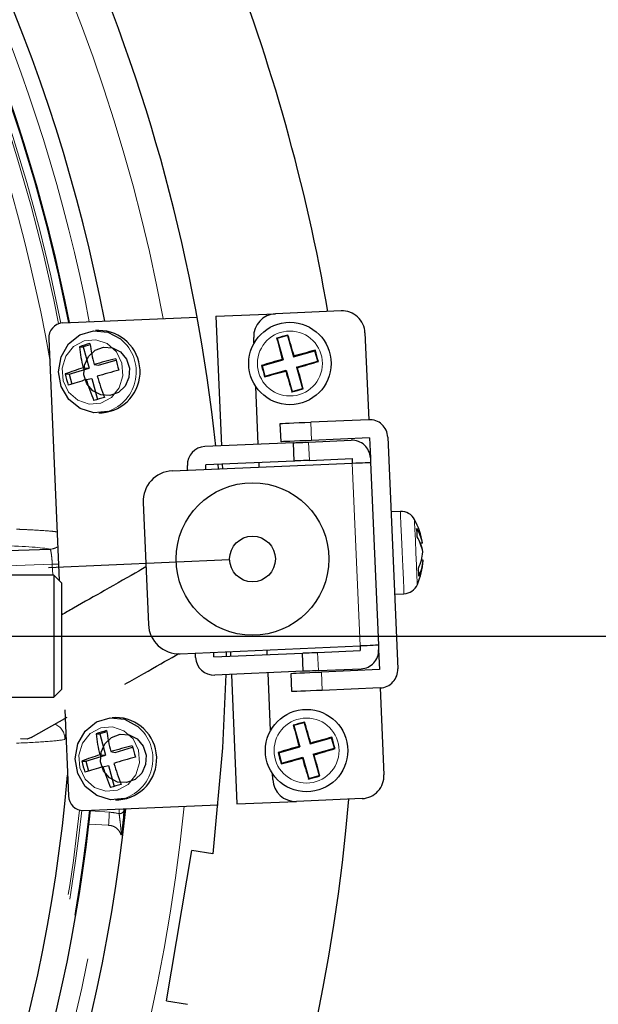
# Model space of a CAD drawing. Units: millimetres. Extents: x 207 to 2007, y 88 to 2868.
# Drawn here: x 1277 to 1315, y 1030 to 1095 of the extents above; entities that cross this region are included whole.
import ezdxf

# ---------------------------------------------------------------- set-up
doc = ezdxf.new("R2010")
doc.units = ezdxf.units.MM
doc.header["$LTSCALE"] = 10
doc.linetypes.add('CENTERX2', pattern=[20.32, 12.7, -2.54, 2.54, -2.54])
doc.linetypes.add('PHANTOM', pattern=[12.7, 6.35, -1.27, 1.27, -1.27, 1.27, -1.27])
doc.layers.add('WAKU', color=7, linetype='Continuous')

# ---------------------------------------------------------------- blocks, each defined once
blk = doc.blocks.new('SW_CENTERMARKSYMBOL_1')
at = {"layer": 'WAKU', "color": 0}
blk.add_line((5, 0), (159.037, 0), dxfattribs=at)

msp = doc.modelspace()

# ---------------------------------------------------------------- linework, layer by layer
at = {"color": 7, "linetype": 'Continuous', "lineweight": 25}
for p, q in [((1289.767, 1075.465), (1293.675, 1075.633)), ((1297.971, 1075.817), (1293.675, 1075.633)), ((1279.711, 1075.032), (1288.537, 1075.412)), ((1289.767, 1075.465), (1290.132, 1066.972)), ((1282.084, 1074.534), (1281.873, 1074.525)), ((1294.483, 1074.238), (1294.461, 1074.197)), ((1299.534, 1074.383), (1299.779, 1068.688)), ((1278.815, 1073.993), (1279.497, 1058.134)), ((1281.525, 1073.594), (1281.075, 1073.459)), ((1292.258, 1073.684), (1292.241, 1074.07)), ((1293.746, 1074.028), (1293.787, 1074.006)), ((1294.461, 1074.197), (1293.787, 1074.006)), ((1293.787, 1074.006), (1294.184, 1072.611)), ((1294.461, 1074.197), (1294.857, 1072.802)), ((1280.82, 1073.473), (1281.075, 1073.459)), ((1281.075, 1073.459), (1281.451, 1072.064)), ((1294.857, 1072.802), (1296.252, 1073.199)), ((1296.275, 1073.24), (1296.252, 1073.199)), ((1296.443, 1072.526), (1296.252, 1073.199)), ((1281.786, 1072.302), (1282.083, 1072.253)), ((1282.083, 1072.253), (1283.219, 1072.594)), ((1292.789, 1072.214), (1294.184, 1072.611)), ((1294.121, 1072.646), (1294.184, 1072.611)), ((1294.892, 1072.865), (1294.857, 1072.802)), ((1295.049, 1072.129), (1296.443, 1072.526)), ((1296.484, 1072.503), (1296.443, 1072.526)), ((1279.887, 1071.684), (1280.142, 1071.671)), ((1280.142, 1071.671), (1281.451, 1072.064)), ((1280.142, 1071.671), (1280.317, 1071.02)), ((1281.062, 1072.084), (1281.451, 1072.064)), ((1292.748, 1072.237), (1292.789, 1072.214)), ((1292.789, 1072.214), (1292.981, 1071.541)), ((1292.981, 1071.541), (1294.376, 1071.938)), ((1294.341, 1071.875), (1294.376, 1071.938)), ((1294.376, 1071.938), (1294.772, 1070.543)), ((1295.049, 1072.129), (1295.445, 1070.734)), ((1295.111, 1072.094), (1295.049, 1072.129)), ((1281.27, 1071.313), (1281.633, 1071.39)), ((1281.633, 1071.39), (1282.004, 1070.014)), ((1292.958, 1071.5), (1292.981, 1071.541)), ((1292.542, 1067.076), (1292.379, 1070.858)), ((1294.749, 1070.502), (1294.772, 1070.543)), ((1294.772, 1070.543), (1295.445, 1070.734)), ((1295.486, 1070.712), (1295.445, 1070.734)), ((1282.105, 1069.13), (1282.316, 1069.139)), ((1294.036, 1067.24), (1293.985, 1068.439)), ((1299.779, 1068.688), (1295.983, 1068.525)), ((1294.84, 1067.175), (1289.045, 1066.926)), ((1294.891, 1065.976), (1294.84, 1067.175)), ((1295.839, 1067.218), (1298.636, 1067.338)), ((1299.831, 1067.489), (1296.034, 1067.326)), ((1299.831, 1067.489), (1299.887, 1066.191)), ((1301.03, 1067.541), (1301.682, 1052.355)), ((1286.912, 1065.333), (1298.701, 1065.839)), ((1294.891, 1065.976), (1289.097, 1065.727)), ((1292.606, 1065.577), (1292.593, 1065.877)), ((1295.89, 1066.019), (1298.688, 1066.139)), ((1298.688, 1066.139), (1298.701, 1065.839)), ((1299.887, 1066.191), (1299.9, 1065.891)), ((1299.9, 1065.891), (1300.415, 1053.902)), ((1287.911, 1065.376), (1287.898, 1065.675)), ((1289.109, 1065.427), (1289.097, 1065.727)), ((1289.89, 1065.761), (1289.919, 1065.462)), ((1290.184, 1065.774), (1290.197, 1065.474)), ((1284.999, 1063.249), (1285.343, 1055.256)), ((1301.856, 1062.672), (1301.24, 1062.645)), ((1274.739, 1060.054), (1278.9, 1060.2)), ((1303.297, 1060.598), (1303.162, 1060.582)), ((1303.321, 1060.046), (1303.318, 1060.046)), ((1303.346, 1059.466), (1303.228, 1059.47)), ((1279.139, 1058.492), (1275.639, 1058.492)), ((1279.639, 1057.992), (1279.139, 1058.492)), ((1279.139, 1058.492), (1279.139, 1050.492)), ((1279.639, 1057.992), (1279.639, 1050.992)), ((1301.472, 1057.25), (1302.088, 1057.277)), ((1287.427, 1053.344), (1299.216, 1053.85)), ((1293.134, 1053.289), (1293.122, 1053.588)), ((1296.431, 1053.43), (1299.229, 1053.551)), ((1299.216, 1053.85), (1299.229, 1053.551)), ((1300.415, 1053.902), (1300.428, 1053.602)), ((1300.428, 1053.602), (1300.484, 1052.303)), ((1288.439, 1053.087), (1288.426, 1053.387)), ((1289.638, 1053.138), (1289.625, 1053.438)), ((1289.638, 1053.138), (1295.432, 1053.387)), ((1290.434, 1053.473), (1290.431, 1053.173)), ((1290.712, 1053.485), (1290.725, 1053.185)), ((1295.484, 1052.189), (1295.432, 1053.387)), ((1296.483, 1052.232), (1299.28, 1052.352)), ((1300.484, 1052.303), (1296.687, 1052.14)), ((1295.484, 1052.189), (1289.689, 1051.94)), ((1290.777, 1051.986), (1291.142, 1043.494)), ((1293.349, 1048.308), (1293.186, 1052.09)), ((1294.74, 1050.855), (1294.689, 1052.054)), ((1279.139, 1050.492), (1279.639, 1050.992)), ((1300.535, 1051.105), (1296.739, 1050.941)), ((1300.535, 1051.105), (1300.78, 1045.41)), ((1275.639, 1050.492), (1279.139, 1050.492)), ((1277.658, 1047.844), (1280.014, 1049.185)), ((1279.861, 1049.657), (1280.104, 1044.021)), ((1283.175, 1049.157), (1282.964, 1049.148)), ((1294.837, 1048.652), (1294.878, 1048.629)), ((1295.551, 1048.82), (1294.878, 1048.629)), ((1294.878, 1048.629), (1295.275, 1047.234)), ((1295.574, 1048.861), (1295.551, 1048.82)), ((1295.551, 1048.82), (1295.948, 1047.426)), ((1281.911, 1048.096), (1282.166, 1048.083)), ((1282.616, 1048.218), (1282.166, 1048.083)), ((1282.166, 1048.083), (1282.542, 1046.687)), ((1295.948, 1047.426), (1297.343, 1047.822)), ((1297.366, 1047.863), (1297.343, 1047.822)), ((1297.534, 1047.149), (1297.343, 1047.822)), ((1283.174, 1046.877), (1284.31, 1047.218)), ((1293.88, 1046.838), (1295.275, 1047.234)), ((1295.212, 1047.269), (1295.275, 1047.234)), ((1295.983, 1047.488), (1295.948, 1047.426)), ((1296.14, 1046.752), (1297.534, 1047.149)), ((1297.575, 1047.126), (1297.534, 1047.149)), ((1281.232, 1046.294), (1282.542, 1046.687)), ((1282.152, 1046.708), (1282.542, 1046.687)), ((1282.876, 1046.925), (1283.174, 1046.877)), ((1293.839, 1046.86), (1293.88, 1046.838)), ((1293.88, 1046.838), (1294.072, 1046.164)), ((1294.072, 1046.164), (1295.466, 1046.561)), ((1295.431, 1046.498), (1295.466, 1046.561)), ((1295.466, 1046.561), (1295.863, 1045.166)), ((1296.14, 1046.752), (1296.536, 1045.358)), ((1296.202, 1046.718), (1296.14, 1046.752)), ((1280.978, 1046.308), (1281.232, 1046.294)), ((1281.232, 1046.294), (1281.408, 1045.643)), ((1282.36, 1045.937), (1282.724, 1046.013)), ((1282.724, 1046.013), (1283.095, 1044.638)), ((1294.049, 1046.123), (1294.072, 1046.164)), ((1293.487, 1045.096), (1293.47, 1045.482)), ((1295.84, 1045.125), (1295.863, 1045.166)), ((1295.863, 1045.166), (1296.536, 1045.358)), ((1296.577, 1045.335), (1296.536, 1045.358)), ((1281.085, 1043.062), (1289.911, 1043.441)), ((1283.196, 1043.753), (1283.407, 1043.762)), ((1291.142, 1043.494), (1295.05, 1043.662)), ((1299.346, 1043.847), (1295.05, 1043.662)), ((1286.527, 1030.587), (1288.184, 1040.449)), ((1289.557, 1040.218), (1288.184, 1040.449)), ((1286.527, 1030.587), (1287.9, 1030.356))]:
    msp.add_line(p, q, dxfattribs=at)
at = {"color": 8, "linetype": 'PHANTOM', "lineweight": 18}
for p, q in [((1295.983, 1068.525), (1296.034, 1067.326)), ((1295.839, 1067.218), (1295.89, 1066.019)), ((1299.216, 1053.85), (1298.701, 1065.839)), ((1279.045, 1059.204), (1274.739, 1059.054)), ((1279.075, 1058.492), (1279.045, 1059.204)), ((1296.431, 1053.43), (1296.483, 1052.232)), ((1296.687, 1052.14), (1296.739, 1050.941)), ((1281.54, 1043.035), (1282.786, 1042.955)), ((1283.739, 1043.176), (1283.736, 1043.082)), ((1282.731, 1042.091), (1281.444, 1042.173))]:
    msp.add_line(p, q, dxfattribs=at)
at = {"color": 7, "linetype": 'CENTERX2'}
msp.add_line((1290.666, 1059.488), (1278.794, 1058.978), dxfattribs=at)
at = {"color": 7, "linetype": 'Continuous', "lineweight": 25, "flags": 128}
for points in [[(1282.69, 1069.229), (1281.762, 1069.14), (1280.864, 1069.414), (1280.119, 1070.014), (1279.626, 1070.859), (1279.452, 1071.834), (1279.621, 1072.809), (1280.11, 1073.651), (1280.852, 1074.247), (1281.749, 1074.516), (1282.677, 1074.422), (1283.513, 1073.977), (1283.557, 1073.941)], [(1293.985, 1068.439), (1294.023, 1068.441), (1294.137, 1068.446), (1294.321, 1068.454), (1294.57, 1068.464), (1294.873, 1068.477), (1295.218, 1068.492), (1295.593, 1068.508), (1295.983, 1068.525)], [(1296.034, 1067.326), (1295.644, 1067.309), (1295.27, 1067.293), (1294.924, 1067.278), (1294.621, 1067.265), (1294.373, 1067.255), (1294.188, 1067.247), (1294.075, 1067.242), (1294.036, 1067.24)], [(1294.84, 1067.175), (1294.859, 1067.176), (1294.916, 1067.178), (1295.008, 1067.182), (1295.132, 1067.187), (1295.284, 1067.194), (1295.456, 1067.201), (1295.644, 1067.209), (1295.839, 1067.218)], [(1295.89, 1066.019), (1295.695, 1066.01), (1295.508, 1066.002), (1295.335, 1065.995), (1295.184, 1065.988), (1295.06, 1065.983), (1294.967, 1065.979), (1294.91, 1065.977), (1294.891, 1065.976)], [(1298.701, 1065.839), (1298.935, 1065.849), (1299.159, 1065.859), (1299.367, 1065.868), (1299.548, 1065.876), (1299.697, 1065.882), (1299.808, 1065.887), (1299.876, 1065.89), (1299.9, 1065.891)], [(1300.415, 1053.902), (1300.392, 1053.901), (1300.324, 1053.898), (1300.213, 1053.893), (1300.064, 1053.887), (1299.882, 1053.879), (1299.675, 1053.87), (1299.45, 1053.86), (1299.216, 1053.85)], [(1295.432, 1053.387), (1295.452, 1053.388), (1295.508, 1053.391), (1295.601, 1053.395), (1295.725, 1053.4), (1295.876, 1053.407), (1296.049, 1053.414), (1296.237, 1053.422), (1296.431, 1053.43)], [(1290.411, 1051.971), (1290.208, 1047.174), (1289.557, 1040.218)], [(1294.689, 1052.054), (1294.727, 1052.056), (1294.841, 1052.061), (1295.026, 1052.069), (1295.274, 1052.079), (1295.577, 1052.092), (1295.922, 1052.107), (1296.297, 1052.123), (1296.687, 1052.14)], [(1296.483, 1052.232), (1296.288, 1052.223), (1296.101, 1052.215), (1295.928, 1052.208), (1295.777, 1052.201), (1295.652, 1052.196), (1295.56, 1052.192), (1295.503, 1052.189), (1295.484, 1052.189)], [(1296.739, 1050.941), (1296.349, 1050.925), (1295.974, 1050.908), (1295.628, 1050.894), (1295.326, 1050.881), (1295.077, 1050.87), (1294.893, 1050.862), (1294.779, 1050.857), (1294.74, 1050.855)], [(1283.781, 1043.852), (1282.853, 1043.763), (1281.955, 1044.037), (1281.209, 1044.637), (1280.716, 1045.482), (1280.543, 1046.458), (1280.712, 1047.433), (1281.2, 1048.275), (1281.943, 1048.871), (1282.839, 1049.139), (1283.768, 1049.045), (1284.604, 1048.601), (1284.647, 1048.565)], [(1277.658, 1047.844), (1277.4, 1047.75), (1276.966, 1047.758)], [(1283.776, 1043.177), (1283.76, 1043.018), (1283.631, 1041.851)]]:
    msp.add_lwpolyline(points, dxfattribs=at)
at = {"color": 8, "linetype": 'PHANTOM', "lineweight": 18, "flags": 128}
for points in [[(1282.234, 1069.764), (1282.928, 1070.141), (1283.432, 1070.773), (1283.67, 1071.563), (1283.604, 1072.391), (1283.246, 1073.132), (1282.65, 1073.671), (1281.906, 1073.929), (1281.128, 1073.864), (1280.434, 1073.487), (1279.93, 1072.855), (1279.692, 1072.065), (1279.757, 1071.237), (1280.115, 1070.496), (1280.712, 1069.956), (1281.455, 1069.699), (1282.234, 1069.764)], [(1301.892, 1061.834), (1301.867, 1062.414), (1301.856, 1062.665), (1301.856, 1062.672)], [(1302.782, 1062.141), (1302.782, 1062.14), (1302.79, 1061.958), (1302.811, 1061.48)], [(1302.088, 1057.277), (1302.087, 1057.294), (1302.074, 1057.586), (1302.048, 1058.2), (1302.011, 1059.054), (1301.969, 1060.032), (1301.927, 1061.003), (1301.892, 1061.834)], [(1302.811, 1061.48), (1302.841, 1060.779), (1302.876, 1059.961), (1302.911, 1059.151), (1302.94, 1058.472), (1302.959, 1058.028), (1302.965, 1057.885)], [(1279.045, 1059.204), (1279.236, 1059.213), (1279.42, 1059.221), (1279.45, 1059.222)], [(1283.324, 1044.388), (1284.019, 1044.765), (1284.523, 1045.396), (1284.76, 1046.186), (1284.695, 1047.015), (1284.337, 1047.755), (1283.741, 1048.295), (1282.997, 1048.552), (1282.219, 1048.487), (1281.525, 1048.11), (1281.02, 1047.479), (1280.783, 1046.688), (1280.848, 1045.86), (1281.206, 1045.12), (1281.802, 1044.58), (1282.546, 1044.323), (1283.324, 1044.388)], [(1282.786, 1042.955), (1282.782, 1042.883), (1282.776, 1042.797), (1282.77, 1042.699), (1282.763, 1042.59), (1282.755, 1042.473), (1282.748, 1042.349), (1282.739, 1042.221), (1282.731, 1042.091)]]:
    msp.add_lwpolyline(points, dxfattribs=at)
at = {"color": 7, "linetype": 'Continuous', "flags": 128}
for points in [[(1282.983, 1073.401), (1283.512, 1073.128), (1283.904, 1072.661), (1284.099, 1072.071), (1284.067, 1071.448), (1283.813, 1070.887), (1283.376, 1070.473), (1282.822, 1070.269), (1282.236, 1070.306), (1281.708, 1070.579), (1281.316, 1071.046), (1281.121, 1071.636), (1281.153, 1072.259), (1281.407, 1072.821), (1281.844, 1073.235), (1282.398, 1073.439), (1282.983, 1073.401)], [(1284.074, 1048.025), (1284.603, 1047.752), (1284.995, 1047.285), (1285.189, 1046.695), (1285.157, 1046.072), (1284.904, 1045.51), (1284.467, 1045.096), (1283.913, 1044.892), (1283.327, 1044.93), (1282.798, 1045.203), (1282.407, 1045.67), (1282.212, 1046.26), (1282.244, 1046.883), (1282.498, 1047.444), (1282.935, 1047.858), (1283.488, 1048.062), (1284.074, 1048.025)]]:
    msp.add_lwpolyline(points, dxfattribs=at)
at = {"color": 7, "linetype": 'Continuous', "lineweight": 25}
for centre, radius in [((1294.616, 1072.37), 2.7), ((1292.165, 1059.553), 5), ((1292.165, 1059.553), 1.5), ((1295.707, 1046.993), 2.7)]:
    msp.add_circle(centre, radius, dxfattribs=at)
at = {"color": 8, "linetype": 'PHANTOM', "lineweight": 18}
for centre in [(1294.616, 1072.37), (1295.707, 1046.993)]:
    msp.add_circle(centre, 2.13, dxfattribs=at)
for centre, radius, start, end in [((1174.439, 1054.492), 113.795, 10.54419, 150.85448), ((1174.439, 1054.492), 109, 10.90228, 113.46713), ((1174.439, 1054.492), 107.647, 11.00912, 117.93289), ((1174.439, 1054.492), 107.148, 11.04559, 117.91406), ((1174.439, 1054.492), 106.999, 11.04091, 117.91117), ((1174.439, 1054.492), 105.999, 9.85604, 117.91031), ((1281.794, 1071.829), 2.751, 289.0097, 50.15854), ((1278.864, 1061.198), 0.999, 272.02241, 302.51319), ((1278.864, 1047.785), 1, 356.33875, 70.78592), ((1282.885, 1046.453), 2.751, 289.00946, 50.1586), ((1174.439, 1054.492), 113.795, 206.9447, 354.37858), ((1174.439, 1054.492), 107.647, 242.06711, 353.91366), ((1174.439, 1054.492), 107.148, 242.08594, 353.87719), ((1174.439, 1054.492), 106.999, 242.08883, 353.88186), ((1283.455, 1043.138), 0.286, 263.19833, 348.6778), ((1174.439, 1054.492), 109, 302.08394, 353.46713)]:
    msp.add_arc(centre, radius, start, end, dxfattribs=at)
at = {"color": 7, "linetype": 'Continuous', "lineweight": 25}
for centre, radius, start, end in [((1174.439, 1054.492), 110, 10.82499, 117.96818), ((1174.439, 1054.492), 107.712, 11.00396, 113.43261), ((1174.439, 1054.492), 124.5, 9.84511, 32.94065), ((1174.439, 1054.492), 116, 6.16844, 23.99087), ((1293.74, 1074.134), 1.5, 92.46128, 182.46128), ((1298.036, 1074.319), 1.5, 2.46128, 92.46128), ((1279.784, 1074.064), 0.971, 94.29754, 184.18677), ((1282.094, 1071.832), 2.702, 274.70656, 90.21601), ((1318.599, 988.049), 89.499, 105.63189, 106.12246), ((1211.404, 1048.756), 86.9, 16.10703, 17.05157), ((1289.957, 1044.282), 30.588, 106.02707, 107.38075), ((1296.513, 1075.937), 15.17, 188.55428, 193.8652), ((1377.667, 1096.047), 86.761, 194.7019, 195.64795), ((1292.102, 1074.72), 11.351, 186.31088, 193.42855), ((1318.31, 989.26), 86.823, 104.70237, 105.64775), ((1210.402, 1048.417), 89.388, 15.63174, 16.12292), ((1292.172, 1036.146), 37.618, 103.80026, 106.02731), ((1299.124, 1076.578), 16.396, 193.76015, 196.42976), ((1318.204, 989.243), 86.81, 106.10631, 107.05183), ((1271.02, 1155.526), 86.841, 286.10648, 287.05166), ((1287.88, 1050.146), 22.974, 107.26515, 110.36089), ((1291.732, 1074.483), 12.172, 193.29616, 196.8926), ((1327.817, 917.282), 160.911, 106.0247, 106.54543), ((1379.269, 1096.447), 89.844, 195.63245, 196.12114), ((1270.931, 1155.45), 86.791, 284.70212, 285.64784), ((1377.743, 1095.958), 86.81, 196.10655, 197.05206), ((1211.562, 1048.691), 86.766, 14.70193, 15.64793), ((1309.565, 977.801), 97.699, 106.83494, 107.56178), ((1293.31, 1074.953), 12.578, 196.8207, 203.46671), ((1298.189, 1076.288), 16.88, 196.37089, 201.31645), ((1270.652, 1156.627), 89.432, 285.63171, 286.12265), ((1319.687, 944.855), 130.709, 106.54567, 106.86244), ((1299.831, 1067.489), 1.2, 2.46128, 92.46128), ((1298.688, 1066.139), 1.2, 2.46128, 92.46128), ((1289.097, 1065.727), 1.2, 92.46128, 182.46128), ((1286.997, 1063.334), 2, 92.46128, 182.46128), ((1301.899, 1061.673), 1, 27.90979, 92.46128), ((1298.403, 1059.821), 4.956, 9.19414, 27.90979), ((1300.841, 1060.188), 2.491, 9.47938, 33.36539), ((1300.48, 1061.175), 2.471, 356.01063, 8.90991), ((1300.694, 1059.576), 2.665, 9.56064, 32.38763), ((1300.441, 1060.232), 2.889, 333.77052, 355.75696), ((1300.592, 1059.618), 2.763, 8.91201, 20.47053), ((1298.403, 1059.821), 4.956, 337.01277, 355.72842), ((1300.639, 1059.664), 2.714, 332.91111, 355.83594), ((1300.822, 1058.596), 2.239, 355.68773, 9.23616), ((1302.045, 1058.276), 1, 272.46128, 337.01277), ((1287.341, 1055.342), 2, 182.46128, 272.46128), ((1299.229, 1053.551), 1.2, 272.46128, 2.46128), ((1289.638, 1053.138), 1.2, 182.46128, 272.46128), ((1300.484, 1052.303), 1.2, 272.46128, 2.46128), ((1283.185, 1046.455), 2.702, 274.70639, 90.21618), ((1319.697, 962.647), 89.526, 105.63178, 106.12221), ((1378.826, 1070.689), 86.832, 194.70229, 195.64757), ((1212.625, 1023.419), 86.763, 16.10602, 17.05204), ((1291.048, 1018.906), 30.587, 106.02713, 107.38084), ((1293.192, 1049.344), 11.35, 186.31099, 193.42906), ((1297.604, 1050.56), 15.17, 188.55428, 193.86517), ((1319.394, 963.907), 86.798, 104.70212, 105.64777), ((1211.38, 1023.009), 89.506, 15.63155, 16.12208), ((1293.264, 1010.763), 37.624, 103.80041, 106.02712), ((1300.211, 1051.2), 16.392, 193.75925, 196.42952), ((1319.296, 963.863), 86.814, 106.10643, 107.05191), ((1272.116, 1130.131), 86.822, 286.1065, 287.05188), ((1288.972, 1024.767), 22.976, 107.26525, 110.36065), ((1328.893, 891.957), 160.857, 106.02461, 106.54551), ((1379.777, 1070.905), 89.238, 195.63081, 196.12282), ((1272.012, 1130.11), 86.829, 284.70229, 285.6476), ((1378.789, 1070.568), 86.763, 196.10602, 197.05204), ((1212.503, 1023.274), 86.921, 14.70277, 15.64708), ((1292.821, 1049.106), 12.169, 193.29637, 196.89346), ((1310.652, 952.436), 97.687, 106.83485, 107.56178), ((1294.398, 1049.575), 12.576, 196.81977, 203.46711), ((1299.287, 1050.914), 16.887, 196.37191, 201.31542), ((1174.439, 1054.492), 105.999, 242.08969, 355.06652), ((1271.715, 1131.347), 89.534, 285.63176, 286.12215), ((1299.281, 1045.345), 1.5, 272.46128, 2.46128), ((1320.737, 919.614), 130.567, 106.54542, 106.86254), ((1294.985, 1045.161), 1.5, 182.46128, 272.46128), ((1281.075, 1044.033), 0.971, 180.73607, 270.62488), ((1174.439, 1054.492), 124.5, 294.95093, 355.07764), ((1174.439, 1054.492), 110, 242.03182, 354.09779), ((1174.439, 1054.492), 107.712, 302.08394, 353.43261)]:
    msp.add_arc(centre, radius, start, end, dxfattribs=at)
at = {"color": 8, "linetype": 'PHANTOM', "lineweight": 18}
msp.add_ellipse((1174, 1047.61), major_axis=(6.983, 109.503), ratio=0.998169, start_param=4.732591, end_param=4.735412, dxfattribs=at)
for points, knots in [([(1276.704, 1061.506), (1276.779, 1061.503), (1277.168, 1061.488), (1278.047, 1061.445), (1278.916, 1061.391), (1279.264, 1061.342), (1279.36, 1061.328)], [0, 0, 0, 0, 0.062452, 0.32209, 0.812908, 1, 1, 1, 1]), ([(1279.045, 1059.204), (1279.038, 1059.336), (1279.028, 1059.465), (1279.004, 1059.705), (1278.991, 1059.815), (1278.949, 1060.09), (1278.92, 1060.198), (1278.9, 1060.2)], [0, 0, 0, 0, 0.25, 0.25, 0.5, 0.5, 1, 1, 1, 1]), ([(1279.928, 1048.108), (1279.916, 1048.006), (1279.89, 1047.777), (1279.872, 1047.741), (1279.862, 1047.722)], [0, 0, 0, 0, 0.446369, 1, 1, 1, 1]), ([(1279.862, 1047.722), (1279.604, 1047.672), (1279.212, 1047.626), (1278.159, 1047.545), (1277.499, 1047.51), (1276.704, 1047.479)], [0, 0, 0, 0, 0.5, 0.5, 1, 1, 1, 1]), ([(1282.786, 1042.955), (1282.985, 1042.934), (1283.203, 1042.91), (1283.404, 1042.858), (1283.421, 1042.853)], [0, 0, 0, 0, 0.912206, 1, 1, 1, 1]), ([(1283.554, 1041.456), (1283.554, 1041.457), (1283.558, 1041.671), (1283.526, 1042.051), (1283.462, 1042.549), (1283.434, 1042.762), (1283.421, 1042.853)], [0, 0, 0, 0, 0.0004922, 0.3805858, 0.7329824, 1, 1, 1, 1]), ([(1283.554, 1041.456), (1283.526, 1041.526), (1283.464, 1041.682), (1283.292, 1041.891), (1283.056, 1042.037), (1282.856, 1042.086), (1282.756, 1042.09), (1282.731, 1042.091)], [0, 0, 0, 0, 0.230873, 0.512295, 0.7619, 0.940128, 1, 1, 1, 1])]:
    msp.add_open_spline(points, degree=3, knots=knots, dxfattribs=at)
msp.add_open_spline([(1278.9, 1060.2), (1278.383, 1060.299), (1277.327, 1060.379), (1275.73, 1060.439)], degree=3, dxfattribs=at)
at = {"color": 7, "linetype": 'Continuous', "lineweight": 25}
for points, knots in [([(1285.181, 1059.03), (1285.029, 1058.943), (1284.264, 1058.508), (1282.67, 1057.6), (1280.935, 1056.613), (1279.906, 1056.028), (1279.639, 1055.875)], [0, 0, 0, 0, 0.108116, 0.544911, 0.881699, 1, 1, 1, 1]), ([(1283.804, 1051.342), (1284.219, 1051.578), (1285.445, 1052.276), (1286.62, 1052.945), (1287.269, 1053.315), (1287.342, 1053.356)], [0, 0, 0, 0, 0.3127239, 0.9232359, 1, 1, 1, 1]), ([(1281.444, 1042.173), (1281.457, 1042.285), (1281.482, 1042.508), (1281.517, 1042.822), (1281.532, 1042.962), (1281.54, 1043.035)], [0, 0, 0, 0, 0.322652, 0.645312, 1, 1, 1, 1]), ([(1283.736, 1043.082), (1283.73, 1042.971), (1283.715, 1042.723), (1283.673, 1042.258), (1283.641, 1041.946), (1283.631, 1041.851)], [0, 0, 0, 0, 0.36142, 0.804808, 1, 1, 1, 1]), ([(1283.631, 1041.851), (1283.617, 1041.746), (1283.599, 1041.613), (1283.564, 1041.487), (1283.555, 1041.459), (1283.554, 1041.456)], [0, 0, 0, 0, 0.765713, 0.978874, 1, 1, 1, 1])]:
    msp.add_open_spline(points, degree=3, knots=knots, dxfattribs=at)

# ---------------------------------------------------------------- block references
at = {"layer": 'WAKU'}
msp.add_blockref('SW_CENTERMARKSYMBOL_1', (1174.439, 1054.492), dxfattribs=at)

doc.saveas('drawing.dxf')
